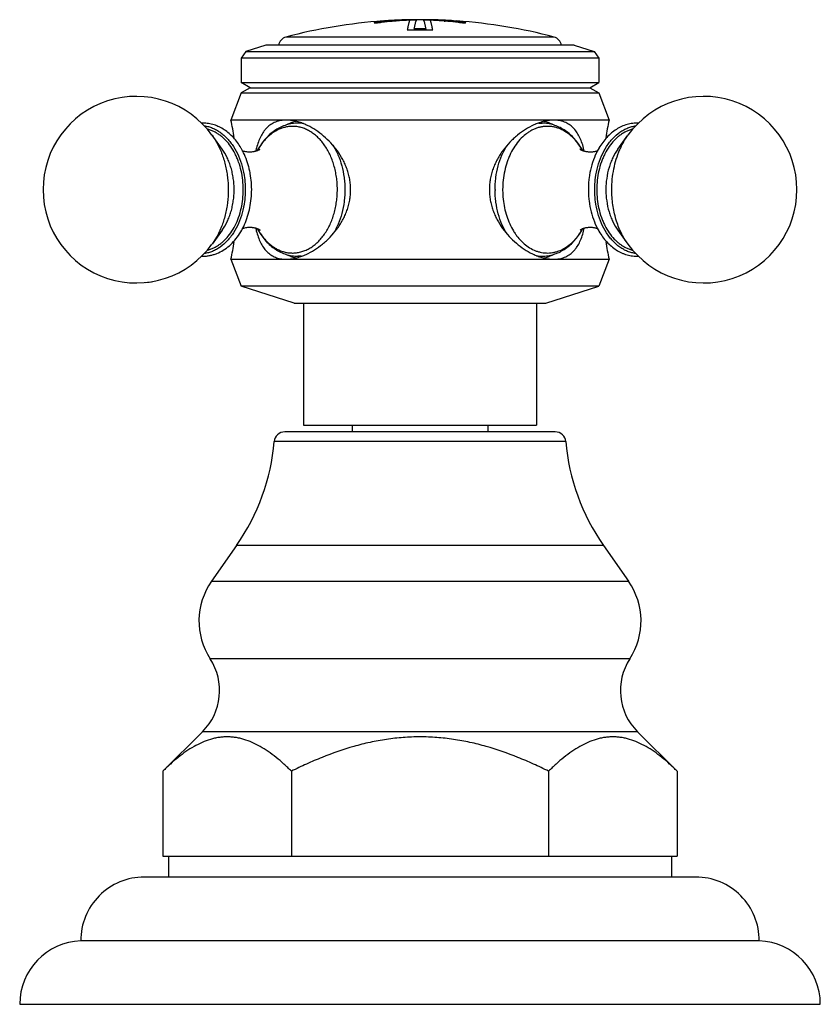
# Model space of a CAD drawing. Units: inches. Extents: x 9.76 to 12.12, y 7.82 to 10.72.
import ezdxf

# ---------------------------------------------------------------- set-up
doc = ezdxf.new("R2010")
doc.units = ezdxf.units.IN
doc.header["$LTSCALE"] = 1.21
doc.header["$MEASUREMENT"] = 0
doc.layers.get('0').update_dxf_attribs({"linetype": 'CONTINUOUS'})

msp = doc.modelspace()

# ---------------------------------------------------------------- linework, layer by layer
at = {"color": 9, "linetype": 'CONTINUOUS'}
for p, q in [((10.8045, 10.7106), (10.8045, 10.7096)), ((11.0709, 10.7106), (11.0709, 10.7096)), ((11.3328, 10.6675), (10.5425, 10.6675)), ((11.3674, 9.4753), (10.508, 9.4753)), ((11.4782, 9.1693), (10.3972, 9.1693)), ((10.3231, 9.0634), (11.5523, 9.0634)), ((11.5562, 8.8352), (10.3192, 8.8352)), ((11.5789, 8.6202), (10.2965, 8.6202))]:
    msp.add_line(p, q, dxfattribs=at)
at = {"color": 7, "linetype": 'CONTINUOUS'}
for p, q in [((10.8072, 10.7097), (10.8122, 10.7099)), ((10.829, 10.7127), (10.829, 10.7117)), ((11.0085, 10.7146), (11.0095, 10.7146)), ((11.0086, 10.7147), (11.0122, 10.7145)), ((11.043, 10.7148), (11.0304, 10.7159)), ((11.0464, 10.7117), (11.0464, 10.7127)), ((11.0631, 10.7099), (11.0715, 10.7098)), ((11.0715, 10.7098), (11.0727, 10.71)), ((10.9208, 10.6917), (10.9208, 10.6907)), ((10.9546, 10.6917), (10.9546, 10.6907)), ((10.4245, 10.6246), (10.4102, 10.605)), ((10.4832, 10.6437), (10.4245, 10.6246)), ((10.4245, 10.6246), (11.4509, 10.6246)), ((11.3922, 10.6437), (10.4832, 10.6437)), ((11.3922, 10.6437), (11.4509, 10.6246)), ((11.4509, 10.6246), (11.4652, 10.605)), ((10.4102, 10.605), (10.4102, 10.5337)), ((11.4652, 10.605), (10.4102, 10.605)), ((11.4652, 10.605), (11.4652, 10.5337)), ((10.437, 10.5182), (10.4102, 10.5337)), ((10.4102, 10.5337), (11.4652, 10.5337)), ((10.437, 10.5182), (10.4102, 10.5027)), ((10.437, 10.5182), (11.4383, 10.5182)), ((11.4383, 10.5182), (11.4652, 10.5337)), ((11.4383, 10.5182), (11.4652, 10.5027)), ((10.4102, 10.5027), (10.3802, 10.4227)), ((10.4102, 10.5027), (11.4652, 10.5027)), ((11.4652, 10.5027), (11.4952, 10.4227)), ((11.4952, 10.4227), (10.3802, 10.4227)), ((10.587, 10.4137), (10.5778, 10.4137)), ((11.2881, 10.4137), (11.2976, 10.4137)), ((10.3542, 10.3375), (10.3246, 10.3785)), ((11.5212, 10.3375), (11.5508, 10.3785)), ((10.3542, 10.0979), (10.3246, 10.0568)), ((11.5212, 10.0979), (11.5508, 10.0568)), ((10.3802, 10.0127), (10.4102, 9.9337)), ((10.3802, 10.0127), (11.4952, 10.0127)), ((10.5873, 10.0217), (10.5778, 10.0217)), ((11.2883, 10.0217), (11.2976, 10.0217)), ((11.4952, 10.0127), (11.4652, 9.9337)), ((10.5672, 9.8827), (10.4102, 9.9337)), ((11.4652, 9.9337), (10.4102, 9.9337)), ((11.3082, 9.8827), (11.4652, 9.9337)), ((10.5672, 9.8827), (11.3082, 9.8827)), ((10.5942, 9.8827), (10.5942, 9.5237)), ((11.2812, 9.8827), (11.2812, 9.5237)), ((10.5942, 9.5237), (11.2812, 9.5237)), ((10.7377, 9.5237), (10.7377, 9.5037)), ((11.1377, 9.5237), (11.1377, 9.5037)), ((11.3365, 9.5037), (10.5388, 9.5037)), ((10.3972, 9.1693), (10.3231, 9.0634)), ((11.4782, 9.1693), (11.5523, 9.0634)), ((10.2965, 8.6202), (10.1796, 8.5036)), ((11.5789, 8.6202), (11.6957, 8.5036)), ((10.1796, 8.5036), (10.1796, 8.2537)), ((10.5587, 8.5036), (10.5587, 8.2537)), ((11.3167, 8.5036), (11.3167, 8.2537)), ((11.6958, 8.5036), (11.6958, 8.2537)), ((10.1796, 8.2537), (11.6958, 8.2537)), ((10.1967, 8.2537), (10.1967, 8.1917)), ((11.6787, 8.2537), (11.6787, 8.1917)), ((11.7507, 8.1917), (10.1247, 8.1917)), ((11.9377, 8.0037), (9.9377, 8.0037)), ((9.7577, 7.8167), (12.1177, 7.8167))]:
    msp.add_line(p, q, dxfattribs=at)
for centre, radius, start, end in [((10.9377, 9.168), 1.5507, 94.0282, 104.763), ((10.8775, 10.3283), 0.3892, 98.6121, 100.8149), ((10.8791, 10.3179), 0.3987, 98.6295, 100.6449), ((10.7989, 10.9519), 0.2423, 273.156, 275.9433), ((10.8667, 10.401), 0.3157, 96.1833, 98.6563), ((10.8682, 10.3888), 0.3269, 96.2149, 98.6014), ((10.9583, 9.4365), 1.2815, 95.7893, 96.0188), ((10.9498, 9.438), 1.2804, 91.8876, 95.4171), ((10.8942, 10.336), 0.3823, 98.1073, 99.829), ((10.9499, 9.4375), 1.2799, 93.9243, 95.4202), ((10.9583, 9.4369), 1.281, 95.0645, 95.7893), ((10.8604, 10.4618), 0.2546, 93.4516, 96.2343), ((10.862, 10.4435), 0.2719, 94.4629, 96.1592), ((10.8862, 10.3915), 0.3262, 96.3158, 98.0856), ((10.8576, 10.509), 0.2073, 90.9085, 93.4845), ((10.9582, 9.4378), 1.2801, 94.0934, 95.0645), ((10.881, 10.4376), 0.2798, 94.4871, 96.2883), ((10.8573, 10.5282), 0.1881, 90.4435, 90.8899), ((10.8779, 10.4755), 0.2418, 92.6616, 94.4676), ((10.9498, 9.4386), 1.2788, 93.4654, 93.9241), ((10.9377, 9.168), 1.5507, 87.375, 92.625), ((10.9581, 9.439), 1.2789, 92.2605, 94.0936), ((10.9497, 9.4386), 1.2798, 90.9404, 91.8821), ((10.9497, 9.4396), 1.2778, 90.9867, 91.8851), ((10.9257, 9.4386), 1.2799, 88.1179, 89.0596), ((10.9256, 9.4397), 1.2777, 88.1143, 89.0129), ((10.9256, 9.4383), 1.2801, 84.5825, 88.1128), ((10.9173, 9.4392), 1.2787, 85.9059, 87.7395), ((10.9256, 9.4385), 1.2789, 86.2807, 86.9322), ((10.9978, 10.4808), 0.2365, 85.5132, 87.3636), ((10.9172, 9.4379), 1.28, 84.9348, 85.8629), ((10.9254, 9.4361), 1.2813, 84.5812, 86.1182), ((10.9951, 10.4443), 0.2731, 83.6896, 85.535), ((11.0176, 10.5035), 0.2128, 86.551, 89.2775), ((10.9903, 10.4005), 0.3172, 81.8892, 83.7093), ((10.9171, 9.4375), 1.2804, 84.2062, 84.9345), ((11.0107, 10.4104), 0.3052, 84.4314, 85.6952), ((10.9826, 10.3454), 0.3728, 80.1468, 81.9126), ((11.0132, 10.4399), 0.2756, 83.0257, 84.3567), ((11.0069, 10.3874), 0.3294, 81.3301, 83.7044), ((10.9169, 9.4353), 1.2826, 83.9812, 84.2063), ((11.006, 10.3795), 0.3363, 80.453, 83.0531), ((10.9377, 9.168), 1.5507, 75.237, 85.9684), ((11.0765, 10.952), 0.2424, 264.0568, 266.8284), ((10.9955, 10.3145), 0.4032, 79.224, 81.2982), ((10.9946, 10.3092), 0.4075, 79.3467, 80.5176), ((10.9377, 9.168), 1.5199, 88.5862, 91.4138), ((10.9377, 9.168), 1.5238, 89.3658, 90.6342), ((10.9377, 9.168), 1.5228, 89.3654, 90.6346), ((10.5502, 10.6385), 0.03, 104.763, 170.0176), ((11.3252, 10.6385), 0.03, 9.9824, 75.237), ((10.1015, 10.2177), 0.275, 35.7921, 324.2079), ((11.7738, 10.2177), 0.275, 215.7908, 144.2092), ((9.4576, 10.2177), 0.9451, 9.3454, 12.527), ((12.4178, 10.2177), 0.9451, 167.473, 170.6558), ((10.2982, 10.3081), 0.1056, 90.001, 92.1462), ((10.6019, 10.3036), 0.12, 115.9522, 116.9754), ((10.5223, 10.2331), 0.1927, 64.1704, 67.733), ((11.3509, 10.2382), 0.1872, 112.2857, 114.4509), ((11.2735, 10.3036), 0.12, 63.0165, 64.0315), ((10.2391, 10.2405), 0.1981, 29.4923, 30.4309), ((10.696, 10.277), 0.2487, 165.1811, 167.2995), ((10.6321, 10.2385), 0.1981, 149.4444, 151.125), ((10.6298, 10.2398), 0.1954, 149.1451, 149.4425), ((11.246, 10.2401), 0.1949, 30.5729, 31.1487), ((11.2424, 10.238), 0.1991, 28.8645, 30.5674), ((11.1743, 10.2758), 0.2539, 12.8295, 14.7602), ((11.6355, 10.2409), 0.1972, 149.6563, 150.1335), ((11.7028, 10.2177), 0.2689, 179.3749, 179.802), ((11.7024, 10.2177), 0.2685, 179.802, 180.1977), ((10.7045, 10.1603), 0.2574, 192.7831, 194.357), ((10.6336, 10.1977), 0.1998, 208.9154, 210.0694), ((11.243, 10.197), 0.1984, 329.5628, 331.1172), ((11.1786, 10.1585), 0.2494, 345.2877, 347.2588), ((11.2457, 10.1954), 0.1953, 328.9408, 329.5616), ((11.6353, 10.1943), 0.197, 209.9862, 210.3185), ((9.4576, 10.2177), 0.9451, 347.473, 350.6448), ((12.4178, 10.2177), 0.9451, 189.3556, 192.527), ((10.2982, 10.1273), 0.1056, 267.8312, 269.999), ((10.6019, 10.1317), 0.12, 243.0277, 244.0315), ((10.5245, 10.1973), 0.1873, 292.2833, 294.5175), ((11.3531, 10.2024), 0.1929, 244.105, 247.7334), ((11.2735, 10.1317), 0.12, 295.9521, 296.9311), ((10.1016, 10.2175), 0.2748, 275.8503, 280.014), ((10.5388, 9.4727), 0.031, 90, 175.1903), ((11.3365, 9.4727), 0.031, 4.8097, 90), ((9.8852, 9.5277), 0.625, 325.011, 355.1903), ((11.9902, 9.5277), 0.625, 184.8097, 214.989), ((10.4902, 8.9464), 0.204, 145.011, 213.0478), ((11.3852, 8.9464), 0.204, 326.9522, 34.989), ((10.1754, 8.7416), 0.1715, 314.9174, 33.0478), ((11.7, 8.7416), 0.1715, 146.9522, 225.0826), ((10.1247, 8.0047), 0.187, 90, 180.3064), ((11.7507, 8.0047), 0.187, 359.6936, 90), ((9.9448, 7.8167), 0.1871, 92.1854, 180), ((11.9306, 7.8167), 0.1871, 0, 87.8146)]:
    msp.add_arc(centre, radius, start, end, dxfattribs=at)
at = {"color": 9, "linetype": 'CONTINUOUS'}
for centre, radius, start, end in [((10.5621, 10.311), 0.0933, 90, 90.8742), ((10.5777, 10.3153), 0.0984, 80.3854, 89.9878), ((11.2977, 10.3149), 0.0988, 90.0228, 100.5622), ((10.6253, 10.2402), 0.1911, 150.711, 150.9686), ((10.6216, 10.2424), 0.1867, 148.5228, 150.7207), ((11.254, 10.2425), 0.1865, 29.843, 31.4739), ((11.2513, 10.2409), 0.1897, 29.2871, 29.8442), ((11.4362, 10.2177), 0.2772, 180, 180.4371), ((11.4453, 10.2177), 0.264, 180, 180.4371), ((10.6245, 10.1947), 0.1902, 209.276, 209.5732), ((10.6226, 10.1936), 0.188, 209.5722, 210.8661), ((11.2545, 10.1926), 0.186, 328.6813, 330.0208), ((11.2515, 10.1943), 0.1894, 330.0178, 330.6994), ((11.2809, 10.1734), 0.1533, 318.4625, 319.3475), ((10.5621, 10.1243), 0.0933, 270, 270.8742), ((10.5777, 10.1208), 0.0991, 270.0461, 280.3179), ((11.2976, 10.1201), 0.0984, 260.6139, 269.9902)]:
    msp.add_arc(centre, radius, start, end, dxfattribs=at)
at = {"color": 7, "linetype": 'CONTINUOUS'}
for points, knots in [([(10.8045, 10.7106), (10.8042, 10.7105), (10.8038, 10.7104), (10.8032, 10.7103), (10.8029, 10.7102), (10.8027, 10.7101), (10.8027, 10.71), (10.8027, 10.71)], [0, 0, 0, 0, 0.413948, 0.718489, 0.910631, 0.966097, 1, 1, 1, 1]), ([(10.8027, 10.71), (10.8027, 10.71), (10.8028, 10.7099), (10.8029, 10.7099), (10.803, 10.7099), (10.8032, 10.7098), (10.8035, 10.7098), (10.8039, 10.7097), (10.8046, 10.7097), (10.8057, 10.7097), (10.8066, 10.7097), (10.8072, 10.7097)], [0, 0, 0, 0, 0.024431, 0.046325, 0.075622, 0.112505, 0.157021, 0.268886, 0.410724, 0.581045, 1, 1, 1, 1]), ([(10.9077, 10.7169), (10.9073, 10.7164), (10.9066, 10.7151), (10.9057, 10.7129), (10.9048, 10.7101), (10.9039, 10.7067), (10.9029, 10.7027), (10.9016, 10.6962), (10.9008, 10.6911), (10.9002, 10.6874)], [0, 0, 0, 0, 0.061595, 0.140459, 0.237345, 0.352614, 0.486426, 0.638894, 1, 1, 1, 1]), ([(10.9208, 10.6917), (10.9214, 10.6949), (10.9222, 10.6995), (10.9234, 10.7052), (10.9241, 10.7077), (10.9244, 10.7089)], [0, 0, 0, 0, 0.559057, 0.794249, 1, 1, 1, 1]), ([(10.9244, 10.7089), (10.9247, 10.71), (10.9252, 10.7117), (10.926, 10.7138), (10.9265, 10.715), (10.927, 10.7161), (10.9276, 10.717), (10.9281, 10.7177), (10.9285, 10.7181), (10.9287, 10.7182)], [0, 0, 0, 0, 0.350249, 0.499285, 0.631235, 0.746486, 0.84563, 0.929612, 1, 1, 1, 1]), ([(10.9467, 10.7182), (10.9469, 10.7181), (10.9473, 10.7177), (10.9478, 10.717), (10.9483, 10.7161), (10.9489, 10.715), (10.9494, 10.7138), (10.9502, 10.7117), (10.9507, 10.71), (10.951, 10.7089)], [0, 0, 0, 0, 0.070388, 0.15437, 0.253514, 0.368765, 0.500715, 0.649751, 1, 1, 1, 1]), ([(10.951, 10.7089), (10.9513, 10.7077), (10.9519, 10.7052), (10.9532, 10.6995), (10.954, 10.6949), (10.9546, 10.6917)], [0, 0, 0, 0, 0.205751, 0.440943, 1, 1, 1, 1]), ([(10.9752, 10.6874), (10.9746, 10.6911), (10.9738, 10.6962), (10.9725, 10.7027), (10.9715, 10.7067), (10.9706, 10.7101), (10.9697, 10.7129), (10.9688, 10.7151), (10.9681, 10.7164), (10.9677, 10.7169)], [0, 0, 0, 0, 0.361087, 0.513585, 0.647396, 0.76261, 0.859471, 0.938367, 1, 1, 1, 1]), ([(11.0727, 10.71), (11.0727, 10.71), (11.0727, 10.7101), (11.0725, 10.7102), (11.0722, 10.7103), (11.0716, 10.7104), (11.0712, 10.7105), (11.0709, 10.7106)], [0, 0, 0, 0, 0.033895, 0.089349, 0.281477, 0.586028, 1, 1, 1, 1]), ([(10.5435, 10.4227), (10.5379, 10.4227), (10.5297, 10.422), (10.5192, 10.4196), (10.5118, 10.4171), (10.5048, 10.4139), (10.4983, 10.41), (10.4922, 10.4055), (10.4865, 10.4004), (10.4813, 10.3947), (10.4748, 10.3863), (10.4677, 10.3743), (10.4608, 10.3582), (10.4573, 10.3467), (10.4557, 10.3406)], [0, 0, 0, 0, 0.127328, 0.188246, 0.247665, 0.306037, 0.363845, 0.421557, 0.479653, 0.538582, 0.598722, 0.723831, 0.857176, 1, 1, 1, 1]), ([(10.5788, 10.4173), (10.5729, 10.419), (10.5612, 10.4217), (10.5492, 10.4227), (10.5435, 10.4227)], [0, 0, 0, 0, 0.516942, 1, 1, 1, 1]), ([(10.5493, 10.4115), (10.5531, 10.4133), (10.5607, 10.4166), (10.5686, 10.4189), (10.5726, 10.4199)], [0, 0, 0, 0, 0.504525, 1, 1, 1, 1]), ([(11.3319, 10.4227), (11.3262, 10.4227), (11.3143, 10.4217), (11.3026, 10.419), (11.2967, 10.4173)], [0, 0, 0, 0, 0.483144, 1, 1, 1, 1]), ([(11.3031, 10.4198), (11.3071, 10.4188), (11.3149, 10.4165), (11.3224, 10.4133), (11.3261, 10.4115)], [0, 0, 0, 0, 0.495513, 1, 1, 1, 1]), ([(11.4198, 10.3405), (11.4182, 10.3465), (11.4146, 10.3581), (11.4078, 10.3742), (11.3994, 10.3884), (11.3909, 10.3986), (11.3833, 10.4055), (11.3772, 10.41), (11.3706, 10.4139), (11.3636, 10.4171), (11.3562, 10.4196), (11.3457, 10.422), (11.3375, 10.4227), (11.3319, 10.4227)], [0, 0, 0, 0, 0.142864, 0.276248, 0.401386, 0.520347, 0.578437, 0.636153, 0.693958, 0.752326, 0.811756, 0.872686, 1, 1, 1, 1]), ([(10.4099, 10.3408), (10.4067, 10.3463), (10.3998, 10.3568), (10.3881, 10.3712), (10.3751, 10.3838), (10.3612, 10.3944), (10.3463, 10.4029), (10.3307, 10.4091), (10.3146, 10.4128), (10.3037, 10.4137), (10.2982, 10.4137)], [0, 0, 0, 0, 0.136889, 0.269729, 0.398608, 0.523815, 0.645862, 0.76536, 0.883108, 1, 1, 1, 1]), ([(10.3017, 10.4059), (10.3058, 10.4053), (10.314, 10.4037), (10.3261, 10.3996), (10.3378, 10.394), (10.3491, 10.3868), (10.3598, 10.3783), (10.37, 10.3684), (10.3795, 10.3572), (10.3912, 10.3405), (10.4036, 10.3168), (10.4145, 10.2857), (10.42, 10.2579), (10.4223, 10.235), (10.4228, 10.2176), (10.4222, 10.2003), (10.42, 10.1774), (10.4145, 10.1496), (10.4036, 10.1185), (10.3912, 10.0949), (10.3794, 10.0781), (10.367, 10.0635), (10.353, 10.051), (10.3378, 10.0414), (10.326, 10.0357), (10.314, 10.0317), (10.3058, 10.03), (10.3017, 10.0294)], [0, 0, 0, 0, 0.025683, 0.051785, 0.078473, 0.105902, 0.13419, 0.163407, 0.193587, 0.224733, 0.289724, 0.357891, 0.42835, 0.464123, 0.500047, 0.535971, 0.571742, 0.642199, 0.710362, 0.77535, 0.806494, 0.836673, 0.894101, 0.921529, 0.948216, 0.974317, 1, 1, 1, 1]), ([(10.5778, 10.4137), (10.5721, 10.4137), (10.5606, 10.4128), (10.5438, 10.4089), (10.5275, 10.4026), (10.5121, 10.394), (10.4976, 10.3832), (10.4844, 10.3705), (10.4723, 10.3561), (10.4653, 10.3455), (10.462, 10.3401)], [0, 0, 0, 0, 0.119418, 0.239241, 0.360247, 0.483004, 0.607945, 0.735569, 0.866192, 1, 1, 1, 1]), ([(10.5953, 10.4115), (10.594, 10.412), (10.5885, 10.4142), (10.583, 10.416), (10.5788, 10.4173)], [0, 0, 0, 0, 0.254607, 1, 1, 1, 1]), ([(10.7332, 10.2177), (10.7332, 10.2228), (10.7328, 10.2331), (10.7307, 10.2484), (10.7274, 10.2635), (10.7229, 10.2782), (10.7172, 10.2925), (10.7082, 10.3109), (10.6947, 10.3324), (10.6755, 10.3557), (10.654, 10.376), (10.631, 10.3932), (10.6146, 10.4026), (10.6063, 10.4066)], [0, 0, 0, 0, 0.064524, 0.129108, 0.193633, 0.258063, 0.32238, 0.386532, 0.514082, 0.640172, 0.763999, 0.884429, 1, 1, 1, 1]), ([(11.2734, 10.4086), (11.2649, 10.4047), (11.2481, 10.3956), (11.2285, 10.3815), (11.2135, 10.3685), (11.1989, 10.3543), (11.1856, 10.3386), (11.1739, 10.3216), (11.1659, 10.3081), (11.1589, 10.2941), (11.153, 10.2795), (11.1482, 10.2645), (11.1448, 10.2491), (11.1426, 10.2335), (11.1422, 10.2229), (11.1422, 10.2177)], [0, 0, 0, 0, 0.11483, 0.234889, 0.296407, 0.358673, 0.48484, 0.548595, 0.612641, 0.676908, 0.741355, 0.805923, 0.870601, 0.935337, 1, 1, 1, 1]), ([(11.2967, 10.4173), (11.2953, 10.4169), (11.2896, 10.4151), (11.284, 10.4131), (11.2799, 10.4114)], [0, 0, 0, 0, 0.245302, 1, 1, 1, 1]), ([(11.4128, 10.3409), (11.4095, 10.3464), (11.4025, 10.3568), (11.3905, 10.3711), (11.3773, 10.3836), (11.3629, 10.3942), (11.3476, 10.4027), (11.3314, 10.409), (11.3147, 10.4128), (11.3033, 10.4137), (11.2976, 10.4137)], [0, 0, 0, 0, 0.133728, 0.264291, 0.39188, 0.516813, 0.639586, 0.760634, 0.880521, 1, 1, 1, 1]), ([(11.4528, 10.2177), (11.4528, 10.2235), (11.4531, 10.2351), (11.4554, 10.2581), (11.4609, 10.2859), (11.4719, 10.3171), (11.4844, 10.3408), (11.4962, 10.3575), (11.5087, 10.3722), (11.5227, 10.3846), (11.5381, 10.3942), (11.5498, 10.3998), (11.5619, 10.4038), (11.5702, 10.4054), (11.5743, 10.406)], [0, 0, 0, 0, 0.071837, 0.14347, 0.2845, 0.420865, 0.550862, 0.613143, 0.673484, 0.788293, 0.843133, 0.89649, 0.948659, 1, 1, 1, 1]), ([(11.5818, 10.4136), (11.5789, 10.4137), (11.5733, 10.4137), (11.5648, 10.4131), (11.5564, 10.4117), (11.5453, 10.4091), (11.5317, 10.4041), (11.5161, 10.3957), (11.5015, 10.3849), (11.488, 10.372), (11.4758, 10.3571), (11.4686, 10.3462), (11.4653, 10.3405)], [0, 0, 0, 0, 0.058515, 0.11709, 0.175845, 0.234893, 0.354223, 0.476061, 0.60111, 0.729935, 0.862863, 1, 1, 1, 1]), ([(10.2982, 10.0217), (10.3017, 10.0217), (10.3086, 10.022), (10.3189, 10.0235), (10.329, 10.026), (10.3423, 10.0307), (10.3585, 10.0389), (10.3763, 10.0522), (10.3923, 10.0687), (10.4065, 10.0879), (10.4185, 10.1096), (10.4281, 10.1332), (10.4353, 10.1584), (10.4399, 10.1847), (10.4419, 10.2116), (10.4411, 10.2386), (10.4383, 10.2609), (10.4347, 10.2783), (10.4281, 10.3032), (10.4199, 10.3232), (10.4115, 10.338)], [0, 0, 0, 0, 0.026268, 0.052609, 0.079106, 0.105839, 0.160263, 0.216422, 0.274682, 0.335225, 0.398044, 0.462952, 0.52961, 0.597549, 0.666222, 0.735031, 0.80337, 0.837192, 0.870686, 1, 1, 1, 1]), ([(10.4127, 10.3333), (10.4143, 10.3327), (10.4177, 10.3315), (10.4233, 10.3302), (10.4293, 10.3294), (10.4336, 10.3292), (10.4357, 10.3292)], [0, 0, 0, 0, 0.21591, 0.460165, 0.723908, 1, 1, 1, 1]), ([(10.4357, 10.3292), (10.4377, 10.3292), (10.4416, 10.3293), (10.4464, 10.33), (10.45, 10.3307), (10.4526, 10.3313), (10.455, 10.332), (10.4572, 10.3327), (10.4592, 10.3335), (10.461, 10.3343), (10.4626, 10.335), (10.4637, 10.3356), (10.4644, 10.336), (10.4649, 10.3363), (10.4653, 10.3366), (10.4655, 10.3367), (10.4657, 10.3369), (10.4658, 10.3369), (10.4659, 10.337), (10.466, 10.337), (10.466, 10.3371), (10.466, 10.3371), (10.466, 10.3371), (10.466, 10.3371), (10.466, 10.3371), (10.466, 10.3371), (10.466, 10.3371), (10.466, 10.3371)], [0, 0, 0, 0, 0.188031, 0.368433, 0.454537, 0.537203, 0.615891, 0.68987, 0.758235, 0.820033, 0.874275, 0.919951, 0.939279, 0.956126, 0.97038, 0.981929, 0.986651, 0.990652, 0.993915, 0.996426, 0.998167, 0.998745, 0.999124, 0.999303, 0.999334, 0.999564, 1, 1, 1, 1]), ([(11.4094, 10.3371), (11.4094, 10.3371), (11.4094, 10.3371), (11.4093, 10.3371), (11.4093, 10.3371), (11.4093, 10.3371), (11.4094, 10.3371), (11.4094, 10.3371), (11.4094, 10.337), (11.4095, 10.3369), (11.4097, 10.3368), (11.4099, 10.3367), (11.4101, 10.3365), (11.4104, 10.3363), (11.4108, 10.3361), (11.4113, 10.3358), (11.4121, 10.3354), (11.4132, 10.3348), (11.4144, 10.3342), (11.4158, 10.3336), (11.4173, 10.333), (11.419, 10.3324), (11.4214, 10.3317), (11.4247, 10.3308), (11.4289, 10.33), (11.4333, 10.3294), (11.4378, 10.3292), (11.4424, 10.3292), (11.447, 10.3295), (11.4513, 10.3301), (11.4554, 10.331), (11.4592, 10.332), (11.4615, 10.3329), (11.4626, 10.3333)], [0, 0, 0, 0, 0.000582, 0.00088, 0.000923, 0.00095, 0.001211, 0.001747, 0.002555, 0.004974, 0.008442, 0.012926, 0.018387, 0.02479, 0.0321, 0.040282, 0.059124, 0.081052, 0.105816, 0.133178, 0.162904, 0.194763, 0.228525, 0.300863, 0.378239, 0.459129, 0.542047, 0.625523, 0.708135, 0.788444, 0.864922, 0.935983, 1, 1, 1, 1]), ([(11.4645, 10.3391), (11.4596, 10.3306), (11.4508, 10.3124), (11.4414, 10.2832), (11.4365, 10.2576), (11.4344, 10.2365), (11.4339, 10.2259), (11.4339, 10.2206)], [0, 0, 0, 0, 0.239671, 0.487746, 0.742155, 0.87092, 1, 1, 1, 1]), ([(10.6022, 10.0268), (10.6107, 10.0307), (10.6275, 10.0399), (10.6471, 10.054), (10.662, 10.067), (10.6765, 10.0812), (10.6898, 10.0969), (10.7016, 10.1139), (10.7095, 10.1273), (10.7165, 10.1413), (10.7224, 10.1559), (10.7272, 10.1709), (10.7306, 10.1863), (10.7327, 10.2019), (10.7332, 10.2124), (10.7332, 10.2177)], [0, 0, 0, 0, 0.114863, 0.234937, 0.296456, 0.358722, 0.484883, 0.548633, 0.612672, 0.676934, 0.741374, 0.805937, 0.870611, 0.935343, 1, 1, 1, 1]), ([(11.1422, 10.2177), (11.1422, 10.2125), (11.1426, 10.2022), (11.1446, 10.1869), (11.148, 10.1719), (11.1525, 10.1572), (11.1582, 10.1429), (11.1671, 10.1245), (11.1806, 10.103), (11.1998, 10.0798), (11.2213, 10.0594), (11.2443, 10.0423), (11.2606, 10.0329), (11.2689, 10.0289)], [0, 0, 0, 0, 0.064518, 0.129098, 0.193619, 0.258044, 0.322355, 0.3865, 0.51404, 0.640124, 0.763953, 0.884397, 1, 1, 1, 1]), ([(11.4339, 10.2167), (11.4339, 10.2113), (11.4343, 10.2005), (11.4363, 10.179), (11.4412, 10.1529), (11.4508, 10.1231), (11.4597, 10.1046), (11.4647, 10.0959)], [0, 0, 0, 0, 0.129048, 0.257834, 0.512338, 0.760446, 1, 1, 1, 1]), ([(11.574, 10.0294), (11.5699, 10.0299), (11.5617, 10.0316), (11.5496, 10.0356), (11.5379, 10.0412), (11.5225, 10.0508), (11.5085, 10.0633), (11.4961, 10.078), (11.4843, 10.0947), (11.4718, 10.1183), (11.4609, 10.1495), (11.4554, 10.1773), (11.4531, 10.2002), (11.4528, 10.2119), (11.4528, 10.2177)], [0, 0, 0, 0, 0.05134, 0.103516, 0.156884, 0.211737, 0.326572, 0.386924, 0.449213, 0.579212, 0.715563, 0.856567, 0.928183, 1, 1, 1, 1]), ([(10.4357, 10.1062), (10.4336, 10.1062), (10.4293, 10.106), (10.4232, 10.1051), (10.4177, 10.1038), (10.4143, 10.1026), (10.4127, 10.102)], [0, 0, 0, 0, 0.276798, 0.540716, 0.78459, 1, 1, 1, 1]), ([(10.4646, 10.0996), (10.4648, 10.0994), (10.4651, 10.0991), (10.4655, 10.0988), (10.4657, 10.0985), (10.4659, 10.0984), (10.466, 10.0983), (10.4661, 10.0982), (10.466, 10.0983), (10.4658, 10.0984), (10.4656, 10.0986), (10.4652, 10.0988), (10.4648, 10.0991), (10.4642, 10.0995), (10.4635, 10.0998), (10.4628, 10.1002), (10.4619, 10.1007), (10.461, 10.1011), (10.4595, 10.1017), (10.4576, 10.1025), (10.455, 10.1034), (10.4522, 10.1042), (10.4492, 10.1049), (10.446, 10.1054), (10.4415, 10.106), (10.438, 10.1062), (10.4357, 10.1062)], [0, 0, 0, 0, 0.021059, 0.037364, 0.049063, 0.05323, 0.056297, 0.059197, 0.060508, 0.065876, 0.075101, 0.087986, 0.104337, 0.123971, 0.146709, 0.172378, 0.200817, 0.231853, 0.265303, 0.33871, 0.419619, 0.506668, 0.598668, 0.694777, 0.794215, 1, 1, 1, 1]), ([(11.4625, 10.1021), (11.4614, 10.1025), (11.4593, 10.1033), (11.4559, 10.1042), (11.4522, 10.1051), (11.4482, 10.1057), (11.4441, 10.1061), (11.44, 10.1062), (11.4358, 10.1061), (11.4317, 10.1057), (11.4277, 10.1051), (11.4239, 10.1044), (11.4205, 10.1034), (11.4174, 10.1024), (11.4147, 10.1013), (11.4122, 10.1), (11.4106, 10.0991), (11.4098, 10.0985)], [0, 0, 0, 0, 0.059347, 0.124711, 0.194761, 0.268285, 0.34414, 0.421187, 0.498304, 0.574408, 0.64838, 0.719038, 0.785161, 0.845506, 0.898703, 0.943245, 1, 1, 1, 1]), ([(10.4552, 10.0965), (10.4568, 10.0904), (10.4603, 10.0786), (10.4671, 10.0622), (10.4755, 10.0476), (10.484, 10.0372), (10.4917, 10.0302), (10.4978, 10.0256), (10.5044, 10.0217), (10.5114, 10.0184), (10.5189, 10.0158), (10.5295, 10.0134), (10.5379, 10.0127), (10.5435, 10.0127)], [0, 0, 0, 0, 0.143396, 0.277159, 0.402494, 0.521462, 0.579488, 0.637098, 0.694767, 0.752977, 0.812234, 0.872992, 1, 1, 1, 1]), ([(10.4607, 10.0976), (10.4639, 10.0919), (10.471, 10.0811), (10.483, 10.0662), (10.4964, 10.0531), (10.511, 10.042), (10.5267, 10.0331), (10.5432, 10.0266), (10.5603, 10.0226), (10.572, 10.0217), (10.5778, 10.0217)], [0, 0, 0, 0, 0.13403, 0.264814, 0.392524, 0.517476, 0.64017, 0.761071, 0.880755, 1, 1, 1, 1]), ([(11.2976, 10.0217), (11.3033, 10.0217), (11.3147, 10.0225), (11.3315, 10.0264), (11.3477, 10.0326), (11.3631, 10.0412), (11.3774, 10.0518), (11.3907, 10.0644), (11.4027, 10.0788), (11.4097, 10.0892), (11.413, 10.0947)], [0, 0, 0, 0, 0.119459, 0.239324, 0.360359, 0.483127, 0.608063, 0.735663, 0.866246, 1, 1, 1, 1]), ([(11.3319, 10.0127), (11.3375, 10.0127), (11.3457, 10.0133), (11.3563, 10.0158), (11.3637, 10.0183), (11.3707, 10.0215), (11.3772, 10.0254), (11.3833, 10.0299), (11.389, 10.035), (11.3943, 10.0408), (11.4008, 10.0492), (11.4079, 10.0613), (11.4147, 10.0775), (11.4182, 10.0891), (11.4198, 10.0951)], [0, 0, 0, 0, 0.127248, 0.18812, 0.247493, 0.305824, 0.363598, 0.421282, 0.479361, 0.538285, 0.598432, 0.723592, 0.857037, 1, 1, 1, 1]), ([(11.4653, 10.0949), (11.4686, 10.0892), (11.4757, 10.0783), (11.4879, 10.0635), (11.5014, 10.0506), (11.5159, 10.0398), (11.5289, 10.0327), (11.5397, 10.0283), (11.5505, 10.0248), (11.5617, 10.0225), (11.5729, 10.0216), (11.5786, 10.0216), (11.5814, 10.0218)], [0, 0, 0, 0, 0.137127, 0.270054, 0.398887, 0.523949, 0.645799, 0.70577, 0.765221, 0.882931, 0.941497, 1, 1, 1, 1]), ([(10.5435, 10.0127), (10.5492, 10.0127), (10.5611, 10.0137), (10.5728, 10.0163), (10.5787, 10.018)], [0, 0, 0, 0, 0.48314, 1, 1, 1, 1]), ([(10.5723, 10.0156), (10.5684, 10.0165), (10.5605, 10.0188), (10.553, 10.022), (10.5493, 10.0238)], [0, 0, 0, 0, 0.495508, 1, 1, 1, 1]), ([(10.5787, 10.018), (10.5801, 10.0185), (10.5858, 10.0202), (10.5913, 10.0222), (10.5955, 10.0239)], [0, 0, 0, 0, 0.245308, 1, 1, 1, 1]), ([(11.2801, 10.0239), (11.2814, 10.0233), (11.2869, 10.0212), (11.2924, 10.0193), (11.2966, 10.0181)], [0, 0, 0, 0, 0.254601, 1, 1, 1, 1]), ([(11.2966, 10.0181), (11.3025, 10.0163), (11.3142, 10.0137), (11.3261, 10.0127), (11.3319, 10.0127)], [0, 0, 0, 0, 0.516948, 1, 1, 1, 1]), ([(11.326, 10.0238), (11.3223, 10.022), (11.3147, 10.0188), (11.3069, 10.0164), (11.3029, 10.0155)], [0, 0, 0, 0, 0.504514, 1, 1, 1, 1]), ([(10.5587, 8.5036), (10.5514, 8.5109), (10.5367, 8.5249), (10.514, 8.5444), (10.4909, 8.5618), (10.4673, 8.5767), (10.4433, 8.5889), (10.4228, 8.5965), (10.4063, 8.6009), (10.3939, 8.6032), (10.3815, 8.6046), (10.3691, 8.605), (10.3567, 8.6046), (10.3444, 8.6032), (10.332, 8.6009), (10.3155, 8.5965), (10.295, 8.5889), (10.271, 8.5767), (10.2474, 8.5618), (10.2243, 8.5444), (10.2016, 8.5249), (10.1869, 8.5109), (10.1796, 8.5036)], [0, 0, 0, 0, 0.069964, 0.137862, 0.203509, 0.266791, 0.327725, 0.386529, 0.415288, 0.443717, 0.471917, 0.5, 0.528082, 0.556282, 0.584711, 0.61347, 0.672274, 0.733208, 0.79649, 0.862137, 0.930035, 1, 1, 1, 1]), ([(11.3167, 8.5036), (11.302, 8.511), (11.2722, 8.5252), (11.2115, 8.5512), (11.1491, 8.573), (11.0851, 8.5891), (11.0364, 8.5981), (10.9872, 8.6036), (10.9377, 8.6055), (10.8882, 8.6036), (10.839, 8.5981), (10.7903, 8.5891), (10.7263, 8.573), (10.6639, 8.5512), (10.6032, 8.5252), (10.5734, 8.511), (10.5587, 8.5036)], [0, 0, 0, 0, 0.062508, 0.125015, 0.249985, 0.31249, 0.374994, 0.437497, 0.5, 0.562503, 0.625006, 0.68751, 0.750015, 0.874985, 0.937492, 1, 1, 1, 1]), ([(11.6958, 8.5036), (11.6885, 8.5109), (11.6738, 8.5249), (11.6511, 8.5444), (11.628, 8.5618), (11.6044, 8.5767), (11.5804, 8.5889), (11.5599, 8.5965), (11.5434, 8.6009), (11.531, 8.6032), (11.5186, 8.6046), (11.5062, 8.605), (11.4938, 8.6046), (11.4815, 8.6032), (11.4691, 8.6009), (11.4526, 8.5965), (11.4321, 8.5889), (11.4081, 8.5767), (11.3845, 8.5618), (11.3614, 8.5444), (11.3387, 8.5249), (11.324, 8.5109), (11.3167, 8.5036)], [0, 0, 0, 0, 0.069966, 0.137864, 0.203511, 0.266793, 0.327726, 0.38653, 0.415289, 0.443718, 0.471918, 0.500001, 0.528083, 0.556283, 0.584713, 0.613472, 0.672275, 0.733209, 0.796491, 0.862137, 0.930036, 1, 1, 1, 1])]:
    msp.add_open_spline(points, degree=3, knots=knots, dxfattribs=at)
at = {"color": 9, "linetype": 'CONTINUOUS'}
for points, knots in [([(10.3296, 10.3892), (10.3265, 10.3907), (10.3201, 10.3933), (10.3134, 10.3953), (10.3101, 10.3961)], [0, 0, 0, 0, 0.50426, 1, 1, 1, 1]), ([(10.5607, 10.4043), (10.557, 10.4043), (10.5496, 10.4037), (10.5387, 10.4016), (10.5279, 10.3982), (10.5173, 10.3935), (10.5071, 10.3876), (10.4973, 10.3805), (10.4879, 10.3723), (10.4821, 10.3662), (10.4792, 10.363)], [0, 0, 0, 0, 0.117188, 0.235452, 0.3554, 0.477652, 0.602812, 0.731385, 0.863717, 1, 1, 1, 1]), ([(10.5635, 10.031), (10.5678, 10.0311), (10.5765, 10.0318), (10.5893, 10.0347), (10.6019, 10.0394), (10.614, 10.0457), (10.6257, 10.0537), (10.6367, 10.0633), (10.647, 10.0743), (10.6598, 10.0911), (10.6735, 10.1153), (10.6833, 10.1419), (10.6889, 10.1647), (10.6919, 10.1824), (10.6937, 10.2005), (10.6943, 10.2187), (10.6936, 10.2369), (10.6917, 10.2549), (10.6885, 10.2726), (10.6827, 10.2952), (10.6727, 10.3217), (10.6589, 10.3457), (10.6459, 10.3623), (10.6355, 10.3732), (10.6244, 10.3826), (10.6127, 10.3904), (10.6005, 10.3966), (10.5879, 10.401), (10.5751, 10.4037), (10.5664, 10.4043), (10.5621, 10.4043)], [0, 0, 0, 0, 0.025714, 0.051733, 0.078238, 0.105419, 0.133439, 0.162414, 0.192407, 0.223439, 0.288454, 0.356988, 0.392311, 0.428127, 0.464276, 0.500588, 0.536891, 0.573012, 0.608781, 0.64404, 0.712402, 0.777202, 0.80812, 0.837998, 0.866865, 0.894786, 0.921882, 0.948323, 0.974301, 1, 1, 1, 1]), ([(11.4131, 10.3399), (11.4088, 10.3468), (11.3996, 10.3599), (11.3834, 10.3767), (11.3656, 10.3899), (11.3495, 10.3976), (11.3363, 10.4017), (11.3263, 10.4036), (11.3163, 10.4045), (11.3062, 10.4043), (11.2962, 10.403), (11.2863, 10.4006), (11.2766, 10.3972), (11.267, 10.3927), (11.2578, 10.3872), (11.2457, 10.3785), (11.2316, 10.3652), (11.2168, 10.3461), (11.2064, 10.3279), (11.1993, 10.3122), (11.1929, 10.2954), (11.1868, 10.2734), (11.1823, 10.2458), (11.1813, 10.2271), (11.1813, 10.2177)], [0, 0, 0, 0, 0.065082, 0.126832, 0.185401, 0.241276, 0.268485, 0.295355, 0.322029, 0.348657, 0.375393, 0.402384, 0.429768, 0.457672, 0.486197, 0.515432, 0.576205, 0.640299, 0.707647, 0.742462, 0.77794, 0.850557, 0.92488, 1, 1, 1, 1]), ([(11.5458, 10.3892), (11.5426, 10.3877), (11.5363, 10.3843), (11.5273, 10.3782), (11.5186, 10.3712), (11.5075, 10.3605), (11.4948, 10.3448), (11.4842, 10.327), (11.477, 10.3115), (11.4705, 10.295), (11.4642, 10.2731), (11.4596, 10.2457), (11.4586, 10.227), (11.4586, 10.2177)], [0, 0, 0, 0, 0.052325, 0.105935, 0.160975, 0.217535, 0.335314, 0.459335, 0.523553, 0.58906, 0.723303, 0.860869, 1, 1, 1, 1]), ([(11.5657, 10.3962), (11.5623, 10.3954), (11.5555, 10.3934), (11.549, 10.3907), (11.5458, 10.3892)], [0, 0, 0, 0, 0.495566, 1, 1, 1, 1]), ([(10.3246, 10.3785), (10.3311, 10.3694), (10.343, 10.3498), (10.3567, 10.3174), (10.3648, 10.2883), (10.3691, 10.2641), (10.3721, 10.2392), (10.3729, 10.2078), (10.3696, 10.1704), (10.3619, 10.1343), (10.3538, 10.1114), (10.3491, 10.1004)], [0, 0, 0, 0, 0.115266, 0.236206, 0.361694, 0.425719, 0.490299, 0.620182, 0.749587, 0.876731, 1, 1, 1, 1]), ([(10.3296, 10.0462), (10.3328, 10.0477), (10.3391, 10.0511), (10.3481, 10.0571), (10.3568, 10.0641), (10.3679, 10.0748), (10.3806, 10.0905), (10.3934, 10.1121), (10.4037, 10.1362), (10.4112, 10.1623), (10.4158, 10.1896), (10.4173, 10.2177), (10.4158, 10.2457), (10.4112, 10.273), (10.4049, 10.2949), (10.3984, 10.3115), (10.3912, 10.327), (10.3807, 10.3448), (10.3679, 10.3605), (10.3568, 10.3712), (10.3481, 10.3782), (10.3391, 10.3843), (10.3328, 10.3876), (10.3296, 10.3892)], [0, 0, 0, 0, 0.026161, 0.052966, 0.080488, 0.108771, 0.167665, 0.229675, 0.294505, 0.361635, 0.430385, 0.499972, 0.569558, 0.638309, 0.705441, 0.738197, 0.770307, 0.832321, 0.891219, 0.919505, 0.94703, 0.973836, 1, 1, 1, 1]), ([(10.4792, 10.363), (10.4777, 10.3612), (10.4716, 10.3539), (10.4661, 10.346), (10.4623, 10.3399)], [0, 0, 0, 0, 0.244461, 1, 1, 1, 1]), ([(11.5266, 10.3356), (11.5283, 10.3395), (11.5352, 10.3544), (11.5436, 10.3686), (11.5508, 10.3785)], [0, 0, 0, 0, 0.256992, 1, 1, 1, 1]), ([(10.3542, 10.0979), (10.36, 10.1059), (10.3676, 10.119), (10.3756, 10.1377), (10.3807, 10.1527), (10.3847, 10.1684), (10.3876, 10.1846), (10.3894, 10.201), (10.39, 10.2177), (10.3894, 10.2343), (10.3876, 10.2508), (10.3847, 10.2669), (10.3807, 10.2826), (10.3756, 10.2976), (10.3676, 10.3163), (10.36, 10.3294), (10.3542, 10.3375)], [0, 0, 0, 0, 0.116962, 0.178051, 0.240591, 0.304343, 0.369029, 0.434353, 0.5, 0.565647, 0.630971, 0.695657, 0.759409, 0.821949, 0.883038, 1, 1, 1, 1]), ([(10.6806, 10.3491), (10.6864, 10.3399), (10.6968, 10.3202), (10.7079, 10.2881), (10.7136, 10.2595), (10.716, 10.236), (10.7166, 10.218), (10.716, 10.2001), (10.7137, 10.1765), (10.7081, 10.1479), (10.6971, 10.1158), (10.6868, 10.096), (10.681, 10.0868)], [0, 0, 0, 0, 0.118049, 0.241812, 0.369706, 0.434635, 0.499841, 0.565052, 0.629998, 0.757957, 0.881821, 1, 1, 1, 1]), ([(11.159, 10.2177), (11.159, 10.2236), (11.1594, 10.2355), (11.1617, 10.2591), (11.1673, 10.2876), (11.1784, 10.3197), (11.1887, 10.3394), (11.1945, 10.3486)], [0, 0, 0, 0, 0.130284, 0.26021, 0.516101, 0.76371, 1, 1, 1, 1]), ([(11.5212, 10.3375), (11.5154, 10.3294), (11.5078, 10.3163), (11.4997, 10.2976), (11.4929, 10.2774), (11.4883, 10.2561), (11.486, 10.2343), (11.4856, 10.2232), (11.4856, 10.2177)], [0, 0, 0, 0, 0.233972, 0.356172, 0.481255, 0.738035, 0.868787, 1, 1, 1, 1]), ([(11.503, 10.2177), (11.503, 10.228), (11.504, 10.2486), (11.5099, 10.2885), (11.5187, 10.3174), (11.5266, 10.3356)], [0, 0, 0, 0, 0.255933, 0.509654, 1, 1, 1, 1]), ([(11.1942, 10.0872), (11.1885, 10.0962), (11.1785, 10.1155), (11.1675, 10.147), (11.1619, 10.175), (11.1595, 10.198), (11.1591, 10.2097), (11.159, 10.2156)], [0, 0, 0, 0, 0.236455, 0.484027, 0.739818, 0.869709, 1, 1, 1, 1]), ([(11.1813, 10.2157), (11.1814, 10.207), (11.1823, 10.1897), (11.1863, 10.1644), (11.1928, 10.14), (11.2016, 10.1171), (11.2108, 10.0995), (11.2192, 10.0866), (11.228, 10.0748), (11.24, 10.0617), (11.2561, 10.0487), (11.2706, 10.0406), (11.2826, 10.0359), (11.2917, 10.0334), (11.3008, 10.0317), (11.3101, 10.0309), (11.3193, 10.031), (11.3285, 10.0321), (11.3376, 10.034), (11.3498, 10.0379), (11.3645, 10.045), (11.3811, 10.0568), (11.391, 10.0665), (11.3956, 10.0718)], [0, 0, 0, 0, 0.075404, 0.150096, 0.223268, 0.294356, 0.36287, 0.396058, 0.428488, 0.490993, 0.55051, 0.60738, 0.635036, 0.662282, 0.689233, 0.71601, 0.742741, 0.769557, 0.796585, 0.823943, 0.880023, 0.938561, 1, 1, 1, 1]), ([(11.4586, 10.2177), (11.4586, 10.2083), (11.4596, 10.1896), (11.4642, 10.1623), (11.4705, 10.1404), (11.477, 10.1238), (11.4842, 10.1083), (11.4947, 10.0906), (11.5074, 10.0749), (11.5186, 10.0641), (11.5272, 10.0571), (11.5363, 10.0511), (11.5426, 10.0477), (11.5457, 10.0462)], [0, 0, 0, 0, 0.139122, 0.276677, 0.410912, 0.476417, 0.540634, 0.664656, 0.782442, 0.839008, 0.894053, 0.94767, 1, 1, 1, 1]), ([(11.4856, 10.2177), (11.4856, 10.2121), (11.486, 10.201), (11.4883, 10.1792), (11.4929, 10.1579), (11.4997, 10.1377), (11.5078, 10.119), (11.5154, 10.1059), (11.5212, 10.0979)], [0, 0, 0, 0, 0.131213, 0.261965, 0.518745, 0.643828, 0.766028, 1, 1, 1, 1]), ([(11.5508, 10.0568), (11.543, 10.0676), (11.5328, 10.0852), (11.522, 10.1103), (11.5151, 10.1305), (11.5098, 10.1515), (11.5059, 10.1732), (11.5035, 10.1953), (11.503, 10.2102), (11.503, 10.2177)], [0, 0, 0, 0, 0.233928, 0.356111, 0.481181, 0.608665, 0.738066, 0.868789, 1, 1, 1, 1]), ([(10.3491, 10.1004), (10.3474, 10.0965), (10.3404, 10.0813), (10.3319, 10.0669), (10.3246, 10.0568)], [0, 0, 0, 0, 0.257061, 1, 1, 1, 1]), ([(10.4613, 10.0972), (10.4627, 10.0948), (10.4684, 10.0858), (10.4748, 10.0773), (10.4801, 10.0714)], [0, 0, 0, 0, 0.256367, 1, 1, 1, 1]), ([(10.4801, 10.0714), (10.483, 10.0682), (10.4888, 10.0621), (10.4983, 10.054), (10.5082, 10.047), (10.5185, 10.0412), (10.5291, 10.0367), (10.54, 10.0334), (10.551, 10.0314), (10.5584, 10.031), (10.5621, 10.031)], [0, 0, 0, 0, 0.13619, 0.26842, 0.396902, 0.521995, 0.644223, 0.764212, 0.882596, 1, 1, 1, 1]), ([(11.3972, 10.0736), (11.3987, 10.0753), (11.4045, 10.0824), (11.4097, 10.09), (11.4133, 10.0959)], [0, 0, 0, 0, 0.244695, 1, 1, 1, 1]), ([(10.31, 10.0393), (10.3134, 10.0401), (10.32, 10.042), (10.3265, 10.0447), (10.3296, 10.0462)], [0, 0, 0, 0, 0.49574, 1, 1, 1, 1]), ([(11.5457, 10.0462), (11.5489, 10.0447), (11.5554, 10.042), (11.5621, 10.04), (11.5655, 10.0392)], [0, 0, 0, 0, 0.504418, 1, 1, 1, 1])]:
    msp.add_open_spline(points, degree=3, knots=knots, dxfattribs=at)

doc.saveas('drawing.dxf')
